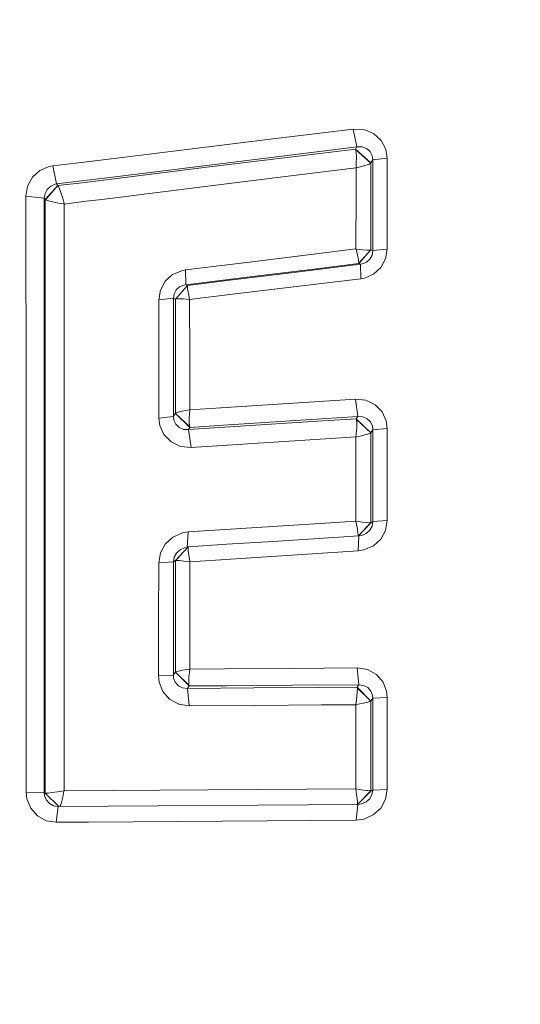
# Model space of a CAD drawing. Units: millimetres. Extents: x -1518 to 1525, y -343 to 3696.
# Drawn here: x -33 to -24, y 2040 to 2058 of the extents above; entities that cross this region are included whole.
import ezdxf

# ---------------------------------------------------------------- set-up
doc = ezdxf.new("R2010")
doc.units = ezdxf.units.MM
doc.layers.add('1', color=7, linetype='Continuous', true_color=0xffffff)
doc.styles.add('blockfont', font='simplex.shx')
doc.dimstyles.get("Standard").update_dxf_attribs({"dimtxt": 0.18, "dimasz": 0.18, "dimexe": 0.18, "dimexo": 0.0625, "dimgap": 0.09, "dimtad": 0, "dimtih": 1, "dimtoh": 1, "dimdec": 4, "dimzin": 0, "dimdsep": 46, "dimtxsty": 'Standard', "dimcen": 0.09, "dimadec": 0, "dimazin": 0, "dimtfac": 1, "dimtdec": 4, "dimtofl": 0, "dimtmove": 0, "dimatfit": 3, "dimfxl": 1, "dimtolj": 1, "dimtzin": 0, "dimarcsym": 0})

# ---------------------------------------------------------------- blocks, each defined once
blk = doc.blocks.new('_U2')
at = {"layer": '1', "color": 18, "lineweight": 13}
for p, q in [((55.364643, 3446.008334), (30.364643, 3446.008334)), ((30.364643, 3446.008334), (30.364643, 3352.258334)), ((287.03131, 3446.008334), (262.03131, 3446.008334)), ((287.03131, 3352.258334), (287.03131, 3446.008334)), ((-1290.48425, 1542.067033), (-1290.48425, 3402.308334)), ((1290.484369, 1542.067033), (1290.484369, 3402.308334)), ((-1290.48425, 3399.133334), (-288.61869, 3399.133334)), ((1290.484369, 3399.133334), (288.61881, 3399.133334)), ((30.364643, 3352.258334), (55.364643, 3352.258334)), ((262.03131, 3352.258334), (287.03131, 3352.258334))]:
    blk.add_line(p, q, dxfattribs=at)
at = {"layer": '1', "color": 18, "lineweight": 70}
for points in [[(-1290.48425, 3399.133334), (-1240.484299, 3412.530793), (-1240.4842, 3385.735874)], [(1290.484369, 3399.133334), (1240.484418, 3385.735874), (1240.48432, 3412.530793)]]:
    blk.add_solid(points, dxfattribs=at)
at = {"layer": '1', "color": 18, "linetype": 'Continuous', "lineweight": 13, "char_height": 50, "attachment_point": 7, "line_spacing_factor": 0.903614, "style": 'blockfont'}
for s, insert in [('\\W1.2899;101.6', (-284.38119, 3360.237501)), ('\\W1.2570;2581', (54.889643, 3360.237501))]:
    blk.add_mtext(s, dxfattribs=dict(at, insert=insert))

msp = doc.modelspace()

# ---------------------------------------------------------------- linework, layer by layer
at = {"layer": '1', "color": 18, "linetype": 'Continuous', "lineweight": 13}
for p, q in [((-28.330766, 2055.381767), (-26.842957, 2055.562727)), ((-26.842957, 2055.562727), (-26.654858, 2055.554144)), ((-26.842957, 2055.562727), (-26.778953, 2055.245154)), ((-26.480975, 2055.483095), (-26.654858, 2055.554144)), ((-26.345484, 2055.359595), (-26.480975, 2055.483095)), ((-28.330766, 2055.381767), (-29.817633, 2055.200331)), ((-26.263291, 2055.202), (-26.345484, 2055.359595)), ((-30.973866, 2055.058683), (-29.817633, 2055.200331)), ((-26.778953, 2055.245154), (-28.265268, 2055.062525)), ((-26.803181, 2055.206768), (-27.977131, 2055.063002)), ((-26.783183, 2055.238478), (-26.803181, 2055.206768)), ((-26.803181, 2055.206768), (-26.529947, 2054.958813)), ((-26.803181, 2055.206768), (-26.798232, 2055.192225)), ((-26.798232, 2055.192225), (-26.531093, 2054.955952)), ((-26.798232, 2055.192225), (-26.796071, 2055.182926)), ((-26.790703, 2055.144541), (-26.796071, 2055.182926)), ((-26.786972, 2055.070154), (-26.790703, 2055.144541)), ((-26.778953, 2055.245154), (-26.783183, 2055.238478)), ((-26.778953, 2055.245154), (-26.689079, 2055.245869)), ((-26.689079, 2055.245869), (-26.606373, 2055.21702)), ((-26.606373, 2055.21702), (-26.542339, 2055.162184)), ((-26.542339, 2055.162184), (-26.503993, 2055.090182)), ((-26.239019, 2055.045359), (-26.263291, 2055.202)), ((-31.604193, 2054.981463), (-32.214537, 2054.906838)), ((-31.604193, 2054.981463), (-30.973874, 2055.058682)), ((-28.265268, 2055.062525), (-29.75066, 2054.879658)), ((-27.977131, 2055.063002), (-29.462785, 2054.880612)), ((-26.78884, 2054.949276), (-26.793001, 2054.877989)), ((-26.78884, 2054.949276), (-26.786972, 2055.070154)), ((-26.613995, 2054.917328), (-26.557673, 2054.938547)), ((-26.557673, 2054.938547), (-26.534859, 2054.952137)), ((-26.531093, 2054.955952), (-26.534859, 2054.952137)), ((-26.529947, 2054.958813), (-26.531093, 2054.955952)), ((-26.531093, 2054.955952), (-26.530961, 2054.228298)), ((-26.509948, 2054.990523), (-26.529947, 2054.958813)), ((-26.493331, 2055.016987), (-26.509948, 2054.990523)), ((-26.493331, 2055.016987), (-26.503993, 2055.090182)), ((-26.493479, 2053.935997), (-26.493331, 2055.016987)), ((-26.239019, 2055.045359), (-26.493331, 2055.016987)), ((-26.239019, 2055.045359), (-26.238028, 2053.962938)), ((-32.442495, 2054.824106), (-32.57684, 2054.702036)), ((-32.276101, 2054.895632), (-32.442495, 2054.824106)), ((-32.276101, 2054.895632), (-32.214537, 2054.906838)), ((-32.214537, 2054.906838), (-32.145236, 2054.583542)), ((-29.462785, 2054.880612), (-31.161844, 2054.671441)), ((-29.75066, 2054.879658), (-31.144436, 2054.707302)), ((-27.910452, 2054.734223), (-26.793428, 2054.872267)), ((-26.793428, 2054.872267), (-26.794069, 2054.199211)), ((-26.793001, 2054.877989), (-26.793428, 2054.872267)), ((-26.793428, 2054.872267), (-26.78779, 2054.873459)), ((-26.78779, 2054.873459), (-26.719755, 2054.888241)), ((-26.719755, 2054.888241), (-26.613995, 2054.917328)), ((-32.57684, 2054.702036), (-32.663949, 2054.542772)), ((-32.250229, 2054.54468), (-32.173611, 2054.578297)), ((-32.145236, 2054.583542), (-32.173611, 2054.578297)), ((-31.144443, 2054.707301), (-32.145236, 2054.583542)), ((-32.145236, 2054.583542), (-32.133117, 2054.566614)), ((-31.68992, 2054.60643), (-32.123201, 2054.553024)), ((-31.16185, 2054.671441), (-31.68992, 2054.60643)), ((-29.394597, 2054.550402), (-27.910452, 2054.734223)), ((-32.693997, 2054.364435), (-32.663949, 2054.542772)), ((-32.365449, 2054.330342), (-32.351896, 2054.413311)), ((-32.351896, 2054.413311), (-32.311987, 2054.487459)), ((-32.347176, 2054.304831), (-32.123592, 2054.553501)), ((-32.123201, 2054.553024), (-32.34484, 2054.302685)), ((-32.311987, 2054.487459), (-32.250229, 2054.54468)), ((-32.133117, 2054.566614), (-32.123592, 2054.553501)), ((-32.123592, 2054.553501), (-32.123201, 2054.553024)), ((-32.123201, 2054.553024), (-32.111861, 2054.535143)), ((-32.094743, 2054.49795), (-32.111861, 2054.535143)), ((-32.069456, 2054.430477), (-32.094743, 2054.49795)), ((-32.036472, 2054.32748), (-32.069456, 2054.430477)), ((-31.337857, 2054.308847), (-29.394597, 2054.550402)), ((-32.693997, 2054.364435), (-32.365449, 2054.330342)), ((-32.69317, 2053.332238), (-32.693997, 2054.364435)), ((-32.365449, 2054.330342), (-32.365682, 2053.424109)), ((-32.365449, 2054.330342), (-32.356706, 2054.317944)), ((-32.356706, 2054.317944), (-32.347176, 2054.304831)), ((-32.347176, 2054.304831), (-32.347179, 2053.429299)), ((-32.347176, 2054.304831), (-32.34484, 2054.302685)), ((-32.34484, 2054.302685), (-32.326449, 2054.29291)), ((-32.287963, 2054.279558), (-32.326449, 2054.29291)), ((-32.218575, 2054.262154), (-32.287963, 2054.279558)), ((-32.112673, 2054.241411), (-32.218575, 2054.262154)), ((-32.014351, 2054.226391), (-32.112673, 2054.241411)), ((-32.009676, 2054.231636), (-32.036472, 2054.32748)), ((-32.014351, 2054.226391), (-32.008082, 2054.225437)), ((-32.009676, 2054.231636), (-32.008082, 2054.225437)), ((-32.008082, 2054.225437), (-32.00886, 2053.524208)), ((-32.008082, 2054.225437), (-31.619512, 2054.273836)), ((-31.619512, 2054.273836), (-31.337862, 2054.308846)), ((-26.530873, 2053.685419), (-26.530961, 2054.228298)), ((-26.794069, 2054.199211), (-26.794553, 2053.657047)), ((-26.493549, 2053.392641), (-26.493479, 2053.935997)), ((-26.237579, 2053.418867), (-26.238028, 2053.962938)), ((-32.00886, 2053.524207), (-32.010768, 2051.806442)), ((-26.794553, 2053.657047), (-26.794754, 2053.422444)), ((-26.530873, 2053.685419), (-26.53083, 2053.406946)), ((-32.365682, 2053.424108), (-32.366164, 2051.551096)), ((-32.347179, 2053.429298), (-32.347184, 2051.835768)), ((-26.794754, 2053.422444), (-27.553884, 2053.328983)), ((-26.794754, 2053.422444), (-26.793139, 2053.416245)), ((-26.788464, 2053.42149), (-26.794754, 2053.422444)), ((-26.767328, 2053.310864), (-26.793139, 2053.416245)), ((-26.680447, 2053.408854), (-26.788464, 2053.42149)), ((-26.530491, 2053.406708), (-26.746877, 2053.162329)), ((-26.53083, 2053.406946), (-26.746007, 2053.163998)), ((-26.680447, 2053.408854), (-26.595743, 2053.402893)), ((-26.595743, 2053.402893), (-26.549423, 2053.403132)), ((-26.53083, 2053.406946), (-26.549423, 2053.403132)), ((-26.53083, 2053.406946), (-26.530491, 2053.406708)), ((-26.508715, 2053.398363), (-26.530491, 2053.406708)), ((-26.493549, 2053.392641), (-26.508715, 2053.398363)), ((-26.493549, 2053.392641), (-26.505819, 2053.311817)), ((-26.237579, 2053.418867), (-26.493549, 2053.392641)), ((-26.237579, 2053.418867), (-26.266638, 2053.24506)), ((-32.691766, 2051.578991), (-32.69317, 2053.332237)), ((-28.697059, 2053.188078), (-29.839732, 2053.047173)), ((-28.697059, 2053.188078), (-27.553884, 2053.328983)), ((-26.750673, 2053.227894), (-26.767328, 2053.310864)), ((-26.744891, 2053.182356), (-26.750673, 2053.227894)), ((-26.746007, 2053.163998), (-26.744891, 2053.182356)), ((-26.605945, 2053.186409), (-26.682431, 2053.154938)), ((-26.545011, 2053.240053), (-26.605945, 2053.186409)), ((-26.505819, 2053.311817), (-26.545011, 2053.240053)), ((-26.351716, 2053.090088), (-26.266638, 2053.24506)), ((-30.071434, 2052.963965), (-29.908158, 2053.034298)), ((-29.839732, 2053.047173), (-29.908158, 2053.034298)), ((-29.839732, 2053.047173), (-29.838495, 2052.784197)), ((-29.003471, 2052.869551), (-27.858809, 2053.009741)), ((-28.694689, 2052.924387), (-27.550381, 2053.064339)), ((-26.713647, 2053.149693), (-27.858809, 2053.009741)), ((-26.746877, 2053.162329), (-27.550381, 2053.064339)), ((-26.746877, 2053.162329), (-26.746007, 2053.163998)), ((-26.725102, 2053.154223), (-26.746877, 2053.162329)), ((-26.713647, 2053.149693), (-26.725102, 2053.154223)), ((-26.682431, 2053.154938), (-26.713647, 2053.149693)), ((-26.708778, 2052.892201), (-26.713647, 2053.149693)), ((-26.481612, 2052.973263), (-26.351716, 2053.090088)), ((-30.289315, 2052.688353), (-30.202914, 2052.845232)), ((-30.071434, 2052.963965), (-30.202914, 2052.845232)), ((-28.694689, 2052.924387), (-29.838495, 2052.784197)), ((-29.804483, 2052.771322), (-29.003471, 2052.869551)), ((-26.708778, 2052.892201), (-27.855031, 2052.752964)), ((-26.643159, 2052.904122), (-26.708778, 2052.892201)), ((-26.643159, 2052.904122), (-26.481612, 2052.973263)), ((-30.318975, 2052.5124), (-30.289315, 2052.688353)), ((-30.046448, 2052.622311), (-30.007452, 2052.693836)), ((-29.804483, 2052.771322), (-30.02055, 2052.527182)), ((-29.805616, 2052.769653), (-30.020256, 2052.526943)), ((-30.007452, 2052.693836), (-29.946785, 2052.747481)), ((-29.946785, 2052.747481), (-29.870607, 2052.778713)), ((-29.838495, 2052.784197), (-29.870607, 2052.778713)), ((-29.838495, 2052.784197), (-29.827882, 2052.780144)), ((-29.827882, 2052.780144), (-29.804483, 2052.771322)), ((-29.807817, 2052.752487), (-29.805616, 2052.769653)), ((-29.804297, 2052.708618), (-29.807817, 2052.752487)), ((-29.804483, 2052.771322), (-29.805616, 2052.769653)), ((-29.791117, 2052.628748), (-29.804297, 2052.708618)), ((-27.855031, 2052.752964), (-29.000778, 2052.613489)), ((-30.318975, 2052.5124), (-30.320421, 2050.404064)), ((-30.318975, 2052.5124), (-30.058511, 2052.541725)), ((-30.058511, 2052.541725), (-30.046448, 2052.622311)), ((-30.058511, 2052.541725), (-30.043948, 2052.536003)), ((-30.058511, 2052.541725), (-30.058231, 2050.42886)), ((-30.043948, 2052.536003), (-30.02055, 2052.527182)), ((-30.020256, 2052.526943), (-30.02055, 2052.527182)), ((-30.020256, 2052.526943), (-30.020345, 2051.477186)), ((-30.003384, 2052.531473), (-30.020256, 2052.526943)), ((-30.003384, 2052.531473), (-29.959463, 2052.533381)), ((-29.959463, 2052.533381), (-29.878452, 2052.530043)), ((-29.878452, 2052.530043), (-29.774439, 2052.520745)), ((-29.791117, 2052.628748), (-29.769216, 2052.526705)), ((-29.767651, 2052.520029), (-29.774439, 2052.520745)), ((-29.767651, 2052.520029), (-29.769216, 2052.526705)), ((-29.000778, 2052.613489), (-29.767651, 2052.520029)), ((-29.766884, 2051.502936), (-29.767651, 2052.520029)), ((-32.347184, 2051.835768), (-32.347299, 2049.050562)), ((-32.012768, 2049.028151), (-32.010768, 2051.806442)), ((-32.690816, 2049.382918), (-32.691766, 2051.578991)), ((-32.366164, 2051.551096), (-32.366656, 2048.763506)), ((-30.020345, 2051.477186), (-30.020468, 2050.487272)), ((-29.766884, 2051.502936), (-29.76634, 2050.551884)), ((-28.008481, 2050.664179), (-26.805548, 2050.740711)), ((-26.805548, 2050.740711), (-26.762141, 2050.43029)), ((-26.620781, 2050.721399), (-26.805548, 2050.740711)), ((-26.453333, 2050.641291), (-26.620781, 2050.721399)), ((-29.772602, 2050.55093), (-29.90137, 2050.526612)), ((-29.774942, 2050.407879), (-29.76691, 2050.545447)), ((-29.76634, 2050.551884), (-29.772602, 2050.55093)), ((-29.76634, 2050.551884), (-29.76691, 2050.545447)), ((-29.210832, 2050.587408), (-29.76634, 2050.551884)), ((-29.210832, 2050.587408), (-28.008481, 2050.664179)), ((-26.32641, 2050.51183), (-26.453333, 2050.641291)), ((-30.058231, 2050.42886), (-30.320421, 2050.404064)), ((-30.320421, 2050.404064), (-30.30353, 2050.270788)), ((-30.058231, 2050.42886), (-30.042797, 2050.452463)), ((-30.058231, 2050.42886), (-30.051071, 2050.367348)), ((-30.051071, 2050.367348), (-30.017179, 2050.292961)), ((-30.042797, 2050.452463), (-30.021235, 2050.485604)), ((-30.020468, 2050.487272), (-30.021235, 2050.485604)), ((-30.021235, 2050.485604), (-29.762305, 2050.237171)), ((-30.008525, 2050.494902), (-30.020468, 2050.487272)), ((-30.020468, 2050.487272), (-29.766314, 2050.248615)), ((-29.971682, 2050.508492), (-30.008525, 2050.494902)), ((-29.971682, 2050.508492), (-29.90137, 2050.526612)), ((-29.774748, 2050.323479), (-29.774942, 2050.407879)), ((-26.762141, 2050.43029), (-27.963925, 2050.353043)), ((-27.386786, 2050.350897), (-26.788926, 2050.389044)), ((-26.768694, 2050.420038), (-26.788926, 2050.389044)), ((-26.788926, 2050.389044), (-26.529666, 2050.14085)), ((-26.788926, 2050.389044), (-26.786031, 2050.379269)), ((-26.786031, 2050.379269), (-26.530491, 2050.139181)), ((-26.78336, 2050.363772), (-26.786031, 2050.379269)), ((-26.780726, 2050.323002), (-26.78336, 2050.363772)), ((-26.762141, 2050.43029), (-26.768694, 2050.420038)), ((-26.762141, 2050.43029), (-26.674123, 2050.425284)), ((-26.674123, 2050.425284), (-26.594792, 2050.39119)), ((-26.594792, 2050.39119), (-26.535142, 2050.333016)), ((-26.32641, 2050.51183), (-26.25295, 2050.351135)), ((-30.229442, 2050.107472), (-30.30353, 2050.270788)), ((-30.017179, 2050.292961), (-29.957253, 2050.234787)), ((-29.877417, 2050.200932), (-29.957253, 2050.234787)), ((-29.877417, 2050.200932), (-29.788818, 2050.196402)), ((-29.788818, 2050.196402), (-28.588086, 2050.273888)), ((-29.788818, 2050.196402), (-29.783867, 2050.204031)), ((-29.788818, 2050.196402), (-29.741272, 2049.875252)), ((-29.762305, 2050.237171), (-29.783867, 2050.204031)), ((-29.770732, 2050.271504), (-29.774748, 2050.323479)), ((-29.770732, 2050.271504), (-29.766314, 2050.248615)), ((-29.766314, 2050.248615), (-29.762305, 2050.237171)), ((-29.762305, 2050.237171), (-29.165119, 2050.275795)), ((-27.963925, 2050.353043), (-29.165119, 2050.275795)), ((-27.386786, 2050.350897), (-28.588086, 2050.273888)), ((-26.791088, 2050.119393), (-26.781915, 2050.243609)), ((-26.781915, 2050.243609), (-26.780726, 2050.323002)), ((-26.535142, 2050.333016), (-26.50122, 2050.258629)), ((-26.4939, 2050.195925), (-26.509432, 2050.171845)), ((-26.50122, 2050.258629), (-26.4939, 2050.195925)), ((-26.4939, 2050.195925), (-26.493989, 2049.118035)), ((-26.235634, 2050.217144), (-26.4939, 2050.195925)), ((-26.25295, 2050.351135), (-26.235634, 2050.217144)), ((-26.235634, 2050.217144), (-26.235368, 2049.428217)), ((-30.100435, 2049.975865), (-30.229442, 2050.107472)), ((-28.541736, 2049.953215), (-27.341619, 2050.030701)), ((-27.341619, 2050.030701), (-26.796963, 2050.065748)), ((-26.796963, 2050.065748), (-26.797274, 2049.32379)), ((-26.796268, 2050.07147), (-26.796963, 2050.065748)), ((-26.796963, 2050.065748), (-26.791165, 2050.066702)), ((-26.791088, 2050.119393), (-26.796268, 2050.07147)), ((-26.791165, 2050.066702), (-26.744777, 2050.075762)), ((-26.744777, 2050.075762), (-26.631191, 2050.101988)), ((-26.631191, 2050.101988), (-26.566388, 2050.121538)), ((-26.566388, 2050.121538), (-26.538372, 2050.133698)), ((-26.530491, 2050.139181), (-26.538372, 2050.133698)), ((-26.529666, 2050.14085), (-26.530491, 2050.139181)), ((-26.530491, 2050.139181), (-26.530456, 2049.344532)), ((-26.509432, 2050.171845), (-26.529666, 2050.14085)), ((-29.929765, 2049.894564), (-30.100435, 2049.975865)), ((-29.741272, 2049.875252), (-29.929765, 2049.894564)), ((-29.741272, 2049.875252), (-28.541736, 2049.953215)), ((-32.690816, 2049.382918), (-32.690559, 2048.784487)), ((-26.797274, 2049.32379), (-26.797466, 2048.761599)), ((-26.530456, 2049.344532), (-26.530443, 2048.781626)), ((-26.235368, 2049.428217), (-26.235269, 2049.137585)), ((-26.235137, 2048.573248), (-26.235269, 2049.137585)), ((-32.347299, 2049.050562), (-32.347243, 2046.257727)), ((-32.013215, 2046.242706), (-32.012768, 2049.028151)), ((-26.493989, 2049.118035), (-26.49403, 2048.554651)), ((-32.690559, 2048.784487), (-32.690797, 2043.724291)), ((-26.530443, 2048.781626), (-26.530439, 2048.535578)), ((-32.366656, 2048.763506), (-32.366522, 2043.716423)), ((-26.797466, 2048.761599), (-26.797524, 2048.561804)), ((-29.792767, 2048.369162), (-27.432239, 2048.521273)), ((-26.797524, 2048.561804), (-27.432239, 2048.521273)), ((-26.797524, 2048.561804), (-26.796222, 2048.555844)), ((-26.791392, 2048.561089), (-26.797524, 2048.561804)), ((-26.775498, 2048.450463), (-26.796222, 2048.555844)), ((-26.685538, 2048.546545), (-26.791392, 2048.561089)), ((-26.76191, 2048.362486), (-26.775498, 2048.450463)), ((-26.530439, 2048.535578), (-26.752577, 2048.299318)), ((-26.529161, 2048.535101), (-26.752495, 2048.299324)), ((-26.685538, 2048.546545), (-26.598575, 2048.537008)), ((-26.598575, 2048.537008), (-26.551116, 2048.534147)), ((-26.530439, 2048.535578), (-26.551116, 2048.534147)), ((-26.508227, 2048.473351), (-26.549105, 2048.400633)), ((-26.530439, 2048.535578), (-26.529161, 2048.535101)), ((-26.529161, 2048.535101), (-26.512563, 2048.544399)), ((-26.49403, 2048.554651), (-26.512563, 2048.544399)), ((-26.49403, 2048.554651), (-26.508227, 2048.473351)), ((-26.235137, 2048.573248), (-26.49403, 2048.554651)), ((-26.235137, 2048.573248), (-26.264969, 2048.39801)), ((-30.069258, 2048.277371), (-30.204065, 2048.154347)), ((-29.898204, 2048.352472), (-30.069258, 2048.277371)), ((-29.898204, 2048.352472), (-29.792767, 2048.369162)), ((-29.792767, 2048.369162), (-29.809512, 2048.092835)), ((-26.741611, 2048.30002), (-28.276004, 2048.201792)), ((-26.757641, 2048.31361), (-26.76191, 2048.362486)), ((-26.758731, 2048.298924), (-26.757641, 2048.31361)), ((-26.754297, 2048.031561), (-26.741611, 2048.30002)), ((-26.692765, 2048.308365), (-26.741611, 2048.30002)), ((-26.612468, 2048.343651), (-26.692765, 2048.308365)), ((-26.549105, 2048.400633), (-26.612468, 2048.343651)), ((-26.350712, 2048.242085), (-26.264969, 2048.39801)), ((-30.204065, 2048.154347), (-30.291077, 2047.996514)), ((-30.02068, 2047.857516), (-29.792652, 2048.101418)), ((-29.939622, 2048.048727), (-29.859137, 2048.084252)), ((-29.809512, 2048.092835), (-29.859137, 2048.084252)), ((-29.809512, 2048.092835), (-29.806241, 2048.094742)), ((-29.806241, 2048.094742), (-29.788025, 2048.104756)), ((-29.795587, 2048.080198), (-29.792652, 2048.101418)), ((-29.793665, 2048.032515), (-29.795587, 2048.080198)), ((-29.788025, 2048.104756), (-29.792652, 2048.101418)), ((-29.788025, 2048.104756), (-29.105447, 2048.148863)), ((-29.105447, 2048.148863), (-28.276004, 2048.201792)), ((-26.65191, 2048.047535), (-26.483571, 2048.120968)), ((-26.483571, 2048.120968), (-26.350712, 2048.242085)), ((-30.291077, 2047.996514), (-30.321404, 2047.818892)), ((-30.058116, 2047.837727), (-30.043907, 2047.918789)), ((-30.043907, 2047.918789), (-30.003019, 2047.991507)), ((-29.903843, 2047.982486), (-30.021768, 2047.857992)), ((-30.003019, 2047.991507), (-29.939622, 2048.048727)), ((-29.783648, 2047.947638), (-29.793665, 2048.032515)), ((-29.783648, 2047.947638), (-29.766694, 2047.845356)), ((-26.754297, 2048.031561), (-29.120676, 2047.880165)), ((-26.754297, 2048.031561), (-26.65191, 2048.047535)), ((-30.321404, 2047.818892), (-30.321516, 2046.808951)), ((-30.321404, 2047.818892), (-30.058116, 2047.837727)), ((-30.058116, 2047.837727), (-30.039981, 2047.84774)), ((-30.058116, 2047.837727), (-30.058108, 2046.825401)), ((-30.039981, 2047.84774), (-30.021768, 2047.857992)), ((-30.021768, 2047.857992), (-30.02068, 2047.857516)), ((-30.020703, 2046.870224), (-30.02068, 2047.857516)), ((-30.02068, 2047.857516), (-30.002009, 2047.859184)), ((-30.002009, 2047.859184), (-29.957086, 2047.857754)), ((-29.957086, 2047.857754), (-29.874012, 2047.85084)), ((-29.874012, 2047.85084), (-29.772084, 2047.839634)), ((-29.765464, 2047.838919), (-29.772084, 2047.839634)), ((-29.765464, 2047.838919), (-29.766694, 2047.845356)), ((-29.120676, 2047.880165), (-29.765464, 2047.838919)), ((-29.765382, 2046.886198), (-29.765464, 2047.838919)), ((-30.020777, 2045.957558), (-30.020703, 2046.870224)), ((-29.765502, 2045.971386), (-29.765382, 2046.886198)), ((-30.321557, 2045.798294), (-30.321516, 2046.808951)), ((-30.058213, 2045.812361), (-30.058108, 2046.825401)), ((-32.347243, 2046.257727), (-32.347247, 2043.706648)), ((-32.013215, 2046.242706), (-32.012474, 2043.748371)), ((-29.765502, 2045.971386), (-29.765513, 2045.920603)), ((-30.321557, 2045.798294), (-30.058213, 2045.812361)), ((-30.310199, 2045.688145), (-30.321557, 2045.798294)), ((-30.058213, 2045.812361), (-30.043744, 2045.833819)), ((-30.053809, 2045.760863), (-30.058213, 2045.812361)), ((-30.043744, 2045.833819), (-30.021306, 2045.866959)), ((-30.021306, 2045.866959), (-30.020788, 2045.867912)), ((-29.776625, 2045.61948), (-30.021306, 2045.866959)), ((-30.020777, 2045.957558), (-30.020788, 2045.867912)), ((-30.020788, 2045.867912), (-30.008048, 2045.873635)), ((-30.020788, 2045.867912), (-29.779017, 2045.626633)), ((-29.969916, 2045.884125), (-30.008048, 2045.873635)), ((-29.897533, 2045.899145), (-29.969916, 2045.884125)), ((-29.897533, 2045.899145), (-29.771946, 2045.919649)), ((-29.766388, 2045.914166), (-29.780336, 2045.782082)), ((-29.765513, 2045.920603), (-29.771946, 2045.919649)), ((-29.765513, 2045.920603), (-29.766388, 2045.914166)), ((-29.142745, 2045.924895), (-29.765513, 2045.920603)), ((-29.142745, 2045.924895), (-27.957205, 2045.933001)), ((-27.957205, 2045.933001), (-26.7711, 2045.94063)), ((-26.7711, 2045.94063), (-26.589988, 2045.911066)), ((-26.7711, 2045.94063), (-26.745392, 2045.639269)), ((-26.429208, 2045.822613), (-26.589988, 2045.911066)), ((-26.311042, 2045.687668), (-26.429208, 2045.822613)), ((-30.310199, 2045.688145), (-30.244976, 2045.522444)), ((-30.024547, 2045.684807), (-30.053809, 2045.760863)), ((-29.969275, 2045.623533), (-30.024547, 2045.684807)), ((-29.893007, 2045.58491), (-29.969275, 2045.623533)), ((-29.79907, 2045.58634), (-29.776625, 2045.61948)), ((-29.780336, 2045.782082), (-29.784173, 2045.698874)), ((-29.784173, 2045.698874), (-29.782563, 2045.648567)), ((-29.782563, 2045.648567), (-29.779017, 2045.626633)), ((-29.776625, 2045.61948), (-29.779017, 2045.626633)), ((-29.114783, 2045.62401), (-29.776625, 2045.61948)), ((-27.930371, 2045.631878), (-29.114783, 2045.62401)), ((-26.745392, 2045.639269), (-27.930371, 2045.631878)), ((-26.754081, 2045.626394), (-26.775023, 2045.5954)), ((-26.745392, 2045.639269), (-26.754081, 2045.626394)), ((-26.745392, 2045.639269), (-26.659282, 2045.629255)), ((-26.659282, 2045.629255), (-26.583353, 2045.590632)), ((-26.246529, 2045.524113), (-26.311042, 2045.687668)), ((-30.124962, 2045.385353), (-30.244976, 2045.522444)), ((-29.806502, 2045.575373), (-29.893007, 2045.58491)), ((-29.806502, 2045.575373), (-29.79907, 2045.58634)), ((-28.622791, 2045.583479), (-29.806502, 2045.575373)), ((-29.806502, 2045.575373), (-29.776745, 2045.265667)), ((-28.622791, 2045.583479), (-27.438516, 2045.591109)), ((-26.775023, 2045.5954), (-27.438516, 2045.591109)), ((-26.771083, 2045.513622), (-26.77813, 2045.427315)), ((-26.775023, 2045.5954), (-26.773287, 2045.588963)), ((-26.530005, 2045.347922), (-26.775023, 2045.5954)), ((-26.773287, 2045.588963), (-26.770582, 2045.565359)), ((-26.530571, 2045.346968), (-26.773287, 2045.588963)), ((-26.770582, 2045.565359), (-26.771083, 2045.513622)), ((-26.583353, 2045.590632), (-26.528122, 2045.52912)), ((-26.528122, 2045.52912), (-26.498705, 2045.452826)), ((-26.498705, 2045.452826), (-26.494198, 2045.401089)), ((-26.23518, 2045.41444), (-26.246529, 2045.524113)), ((-29.961184, 2045.295469), (-30.124962, 2045.385353)), ((-29.776745, 2045.265667), (-29.961184, 2045.295469)), ((-29.776745, 2045.265667), (-28.594214, 2045.273535)), ((-28.594214, 2045.273535), (-27.411109, 2045.280926)), ((-26.797786, 2045.284741), (-27.411109, 2045.280926)), ((-26.797786, 2045.284741), (-26.796805, 2045.290701)), ((-26.791828, 2045.285694), (-26.797786, 2045.284741)), ((-26.797762, 2045.099966), (-26.797786, 2045.284741)), ((-26.77813, 2045.427315), (-26.796805, 2045.290701)), ((-26.661143, 2045.310728), (-26.791828, 2045.285694)), ((-26.661143, 2045.310728), (-26.585286, 2045.328371)), ((-26.585286, 2045.328371), (-26.544891, 2045.340292)), ((-26.530571, 2045.346968), (-26.544891, 2045.340292)), ((-26.530592, 2045.113079), (-26.530571, 2045.346968)), ((-26.530005, 2045.347922), (-26.530571, 2045.346968)), ((-26.509061, 2045.378916), (-26.530005, 2045.347922)), ((-26.494198, 2045.401089), (-26.509061, 2045.378916)), ((-26.494198, 2045.401089), (-26.494211, 2044.852011)), ((-26.23518, 2045.41444), (-26.494198, 2045.401089)), ((-26.23532, 2044.864409), (-26.23518, 2045.41444)), ((-26.797762, 2045.099966), (-26.797663, 2044.559471)), ((-26.53065, 2044.571631), (-26.530592, 2045.113079)), ((-26.494224, 2044.302694), (-26.494211, 2044.852011)), ((-26.23532, 2044.864409), (-26.235502, 2044.314139)), ((-26.797466, 2043.781988), (-26.797663, 2044.559471)), ((-26.530756, 2043.759339), (-26.53065, 2044.571631)), ((-26.494224, 2044.302694), (-26.494237, 2043.761007)), ((-26.235502, 2044.314139), (-26.235722, 2043.771498)), ((-32.690797, 2043.724291), (-32.677267, 2043.603174)), ((-32.690797, 2043.724291), (-32.366522, 2043.716423)), ((-32.366522, 2043.716423), (-32.359995, 2043.660395)), ((-32.366522, 2043.716423), (-32.35535, 2043.710701)), ((-32.35535, 2043.710701), (-32.347415, 2043.706886)), ((-32.347415, 2043.706886), (-32.347247, 2043.706648)), ((-32.107909, 2043.466859), (-32.347415, 2043.706886)), ((-32.347247, 2043.706648), (-32.330666, 2043.705933)), ((-32.347247, 2043.706648), (-32.107176, 2043.466864)), ((-32.296605, 2043.708079), (-32.330666, 2043.705933)), ((-32.232765, 2043.715231), (-32.296605, 2043.708079)), ((-32.232765, 2043.715231), (-32.129675, 2043.729536)), ((-32.018427, 2043.747418), (-32.129675, 2043.729536)), ((-32.013454, 2043.742411), (-32.034025, 2043.63393)), ((-32.018427, 2043.747418), (-32.012474, 2043.748371)), ((-32.012474, 2043.748371), (-32.013454, 2043.742411)), ((-32.012474, 2043.748371), (-29.441252, 2043.765776)), ((-29.441252, 2043.765776), (-26.797466, 2043.781988)), ((-26.797466, 2043.781988), (-26.791498, 2043.781035)), ((-26.796468, 2043.776028), (-26.797466, 2043.781988)), ((-26.796468, 2043.776028), (-26.777547, 2043.64299)), ((-26.661107, 2043.760769), (-26.791498, 2043.781035)), ((-26.768213, 2043.504404), (-26.530562, 2043.74408)), ((-26.529226, 2043.743603), (-26.768145, 2043.504404)), ((-26.678957, 2043.59442), (-26.530758, 2043.744318)), ((-26.605386, 2043.752901), (-26.661107, 2043.760769)), ((-26.585273, 2043.75004), (-26.605386, 2043.752901)), ((-26.585273, 2043.75004), (-26.544942, 2043.745033)), ((-26.508799, 2043.67923), (-26.550081, 2043.606035)), ((-26.530758, 2043.744318), (-26.544942, 2043.745033)), ((-26.530758, 2043.744318), (-26.530756, 2043.759339)), ((-26.530562, 2043.74408), (-26.530758, 2043.744318)), ((-26.529226, 2043.743603), (-26.530562, 2043.74408)), ((-26.513595, 2043.751232), (-26.529226, 2043.743603)), ((-26.494237, 2043.761007), (-26.513595, 2043.751232)), ((-26.494237, 2043.761007), (-26.508799, 2043.67923)), ((-26.235722, 2043.771498), (-26.494237, 2043.761007)), ((-26.265843, 2043.595307), (-26.235722, 2043.771498)), ((-32.677267, 2043.603174), (-32.608166, 2043.435566)), ((-32.327663, 2043.582909), (-32.359995, 2043.660395)), ((-32.27178, 2043.520443), (-32.327663, 2043.582909)), ((-32.198645, 2043.480389), (-32.27178, 2043.520443)), ((-26.758948, 2043.504469), (-32.116491, 2043.466799)), ((-32.057486, 2043.539993), (-32.075655, 2043.487303)), ((-32.034025, 2043.63393), (-32.057486, 2043.539993)), ((-26.789146, 2043.225758), (-26.758948, 2043.504469)), ((-26.770387, 2043.562882), (-26.777547, 2043.64299)), ((-26.76988, 2043.517821), (-26.7719, 2043.504378)), ((-26.770387, 2043.562882), (-26.76988, 2043.517821)), ((-26.69511, 2043.513291), (-26.758948, 2043.504469)), ((-26.614025, 2043.548815), (-26.69511, 2043.513291)), ((-26.550081, 2043.606035), (-26.614025, 2043.548815)), ((-26.351986, 2043.438666), (-26.265843, 2043.595307)), ((-32.608166, 2043.435566), (-32.48797, 2043.30086)), ((-32.116491, 2043.466799), (-32.198645, 2043.480389)), ((-32.152649, 2043.184988), (-32.116491, 2043.466799)), ((-32.075655, 2043.487303), (-32.086593, 2043.467009)), ((-26.485695, 2043.316834), (-26.351986, 2043.438666)), ((-32.48797, 2043.30086), (-32.330215, 2043.214075)), ((-32.152649, 2043.184988), (-32.330215, 2043.214075)), ((-32.152649, 2043.184988), (-31.576015, 2043.189518)), ((-26.789146, 2043.225758), (-31.576015, 2043.189518)), ((-26.789146, 2043.225758), (-26.655423, 2043.242685)), ((-26.655423, 2043.242685), (-26.485695, 2043.316834))]:
    msp.add_line(p, q, dxfattribs=at)

# ---------------------------------------------------------------- dimensions: what is measured, and where the dimension line sits
dim = msp.add_linear_dim(base=(1290.484369, 3399.133334), p1=(-1290.48425, 1540.479533), p2=(1290.484369, 1540.479533), dimstyle='Standard', override={"dimtxt": 50, "dimasz": 50, "dimexe": 3.175, "dimexo": 1.5875, "dimgap": 1.5875, "dimtih": 1, "dimtoh": 1, "dimdec": 1, "dimlfac": 0.03937, "dimdsep": 46, "dimlunit": 2, "dimtxsty": 'blockfont', "dimsah": 1, "dimse1": 0, "dimse2": 0, "dimsd1": 0, "dimsd2": 0, "dimclrd": 18, "dimclre": 18, "dimclrt": 18, "dimtol": 0, "dimtm": -0.1, "dimtfac": 1, "dimtdec": 2, "dimtofl": 1, "dimtmove": 0, "dimlwd": 13, "dimlwe": 13}, dxfattribs=at)
dim.commit()
dim.dimension.update_dxf_attribs({"geometry": '_U2', "text_midpoint": (-10.93744, 3399.133334), "dimtype": 160})

doc.saveas('drawing.dxf')
